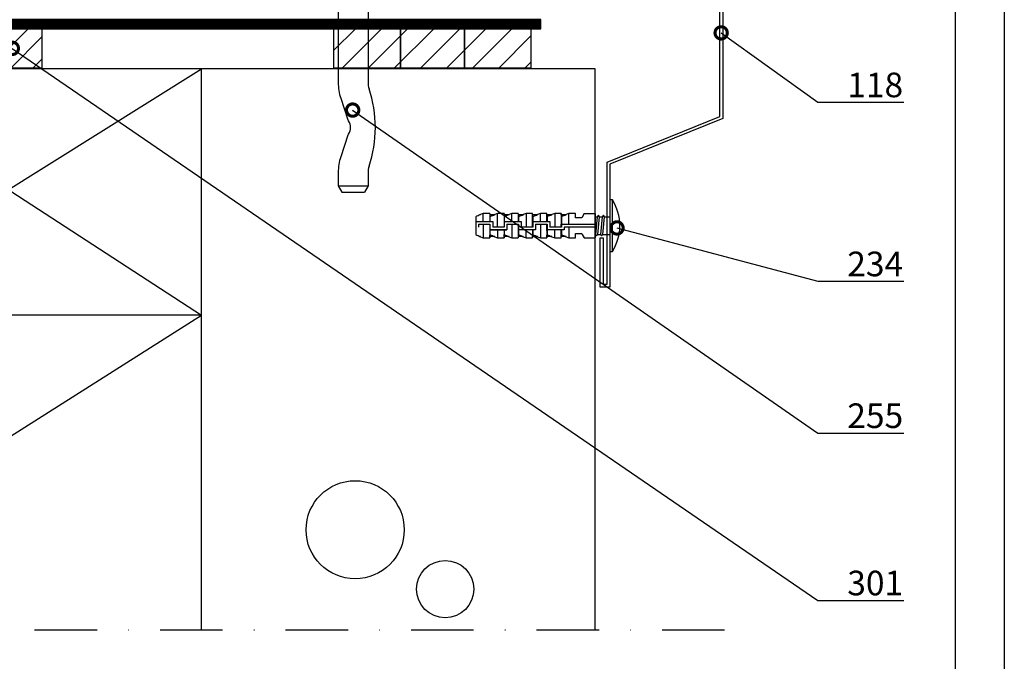
# Model space of a CAD drawing. Units: millimetres. Extents: x -196 to 8814, y -11971 to 6.
# Drawn here: x 1462 to 1662, y -767 to -637 of the extents above; entities that cross this region are included whole.
import ezdxf
from ezdxf import colors
from ezdxf.entities.mleader import LeaderData, LeaderLine
from ezdxf.math import Vec2, Vec3

# ---------------------------------------------------------------- set-up
doc = ezdxf.new("R2010")
doc.units = ezdxf.units.MM
doc.linetypes.add('DASHDOT', pattern=[25.4, 12.7, -6.35, 0, -6.35])
doc.linetypes.add('KL', pattern=[4, 2, -2])
doc.layers.get('0').update_dxf_attribs({"color": 1})
for name, color, linetype in [('S-2_EN', 7, 'Continuous'), ('S-ANNOTATION', 7, 'Continuous'), ('S-CONNECTORS', 7, 'Continuous'), ('S-FACADE', 7, 'Continuous'), ('S-FOUNDATION', 7, 'Continuous'), ('S-MATERIALS', 2, 'Continuous'), ('S-TEXT', 4, 'Continuous')]:
    doc.layers.add(name, color=color, linetype=linetype)
doc.styles.get("Standard").update_dxf_attribs({"font": 'arial.ttf'})

# ---------------------------------------------------------------- blocks, each defined once
blk = doc.blocks.new('234_betoni')
for p, q in [((-25.73, 2.5), (-26.51, 2.2)), ((-26.3, 2.2), (-26.51, 2.2)), ((-25.73, 0.84), (-25.73, 2.5)), ((-24.43, 2.5), (-25.73, 2.5)), ((-24.43, 2.5), (-24.43, 1.6)), ((-23.4, 2.2), (-24.41, 2.2)), ((-23.4, 2.2), (-24.41, 2.2)), ((-24.41, 2.2), (-24.38, 1.8)), ((-22.83, 2.5), (-23.61, 2.2)), ((-22.83, -0.28), (-22.83, 2.5)), ((-21.53, 2.5), (-22.83, 2.5)), ((-21.53, 2.5), (-21.53, 1.6)), ((-20.5, 2.2), (-21.51, 2.2)), ((-21.51, 2.2), (-21.48, 1.8)), ((-19.93, 2.5), (-20.71, 2.2)), ((-19.93, 0.84), (-19.93, 2.5)), ((-18.63, 2.5), (-19.93, 2.5)), ((-18.63, 2.5), (-18.63, 1.6)), ((-17.6, 2.2), (-18.61, 2.2)), ((-18.61, 2.2), (-18.58, 1.8)), ((-17.03, 2.5), (-17.81, 2.2)), ((-17.03, 2.5), (-17.03, -0.28)), ((-15.73, 2.5), (-17.03, 2.5)), ((-15.71, 2.2), (-15.73, 2.5)), ((-15.73, -0.28), (-15.73, 2.5)), ((-15.71, 2.2), (-15.68, 1.8)), ((-14.7, 2.2), (-15.71, 2.2)), ((-14.13, 2.5), (-14.91, 2.2)), ((-14.13, 0.82), (-14.13, 2.5)), ((-12.83, 2.5), (-14.13, 2.5)), ((-12.83, 0.82), (-12.83, 2.5)), ((-12.81, 2.2), (-12.83, 2.5)), ((-12.81, 2.2), (-12.78, 1.8)), ((-11.8, 2.2), (-12.81, 2.2)), ((-11.23, 2.5), (-12.01, 2.2)), ((-11.23, 2.5), (-11.23, -0.28)), ((-9.93, 2.5), (-11.23, 2.5)), ((-9.93, 2.5), (-9.93, 0.3)), ((-9.91, 2.2), (-9.93, 2.5)), ((-9.91, 2.2), (-9.88, 1.8)), ((-8.9, 2.2), (-9.91, 2.2)), ((-8.33, 2.5), (-9.11, 2.2)), ((-8.33, 0.3), (-8.33, 2.5)), ((-7.03, 2.5), (-8.33, 2.5)), ((-7.03, 1.6), (-7.03, 2.5)), ((-5.21, 2.5), (-5.73, 1.6)), ((-5.21, 2.5), (-3, 2.5)), ((-27.28, 1.8), (-27.28, -1.8)), ((-27.28, 0.82), (-23.83, 0.82)), ((-27.28, 0.82), (-23.83, 0.82)), ((-26.73, 0.28), (-24.38, 0.28)), ((-26.73, 0.28), (-26.73, -0.28)), ((-25.73, 0.28), (-25.73, -2.5)), ((-24.43, 1.6), (-24.43, 0.84)), ((-24.43, 0.28), (-24.43, -1.6)), ((-24.38, 1.8), (-24.38, 0.84)), ((-24.38, 0.28), (-24.38, -1.8)), ((-23.83, 0.82), (-23.83, -0.28)), ((-21.53, 1.6), (-21.53, -0.28)), ((-21.48, 1.8), (-21.48, -0.28)), ((-21.48, 0.82), (-18.03, 0.82)), ((-21.48, 0.82), (-18.03, 0.82)), ((-20.93, 0.28), (-18.58, 0.28)), ((-20.93, 0.28), (-20.93, -0.82)), ((-19.93, 0.28), (-19.93, -2.5)), ((-18.63, 1.6), (-18.63, 0.84)), ((-18.63, 0.28), (-18.63, -1.6)), ((-18.58, 1.8), (-18.58, 0.84)), ((-18.58, 0.28), (-18.58, -1.8)), ((-18.03, 0.82), (-18.03, -0.28)), ((-15.68, 1.8), (-15.68, -0.28)), ((-15.68, 0.82), (-12.23, 0.82)), ((-15.68, 0.82), (-12.23, 0.82)), ((-15.13, 0.28), (-12.78, 0.28)), ((-15.13, 0.28), (-15.13, -0.82)), ((-14.13, 0.28), (-14.13, -2.5)), ((-12.83, -1), (-12.83, 0.28)), ((-12.78, 1.8), (-12.78, 0.82)), ((-12.78, 0.28), (-12.78, -1.8)), ((-12.23, 0.82), (-12.23, -0.28)), ((-9.93, -0.28), (-9.93, 0.3)), ((-9.88, 1.8), (-9.88, -0.28)), ((-9.88, 0.28), (-3, 0.28)), ((-5.73, 1.6), (-7.03, 1.6)), ((-3, 1.77), (-2.6, 1.77)), ((-3, 0.28), (-3, -0.28)), ((-2.1, 1.77), (-1.6, 1.77)), ((-1.1, 1.77), (0, 1.77)), ((-27.28, -0.82), (-27.28, -1.8)), ((-24.43, -1.6), (-24.43, -2.5)), ((-24.38, -0.82), (-20.93, -0.82)), ((-20.93, -0.82), (-24.38, -0.82)), ((-21.48, -0.28), (-23.83, -0.28)), ((-22.83, -0.82), (-22.83, -2.5)), ((-21.53, -0.82), (-21.53, -1.6)), ((-21.53, -1.6), (-21.53, -2.5)), ((-21.48, -0.82), (-21.48, -1.8)), ((-18.63, -1.6), (-18.63, -2.5)), ((-15.13, -0.82), (-18.58, -0.82)), ((-15.68, -0.28), (-18.03, -0.28)), ((-17.03, -2.5), (-17.03, -0.82)), ((-15.73, -0.82), (-15.73, -2.5)), ((-15.73, -0.82), (-15.73, -2.5)), ((-15.73, -0.82), (-15.73, -1.8)), ((-15.68, -0.82), (-15.68, -1.8)), ((-12.83, -1), (-12.83, -2.5)), ((-9.33, -0.82), (-12.78, -0.82)), ((-9.88, -0.28), (-12.23, -0.28)), ((-11.23, -2.5), (-11.23, -0.82)), ((-9.93, -2.5), (-9.93, -0.82)), ((-9.88, -0.82), (-9.88, -1.8)), ((-3, -0.28), (-9.33, -0.28)), ((-9.33, -0.28), (-9.33, -0.82)), ((-8.33, -0.3), (-8.33, -2.5)), ((-7.03, -2.5), (-7.03, -1.6)), ((-7.03, -1.6), (-5.73, -1.6)), ((-5.73, -1.6), (-5.62, -1.8)), ((-5.62, -1.8), (-5.21, -2.5)), ((-3, -1.77), (-2.95, -1.77)), ((-2.45, -1.77), (-1.95, -1.77)), ((-1.45, -1.77), (0, -1.77)), ((-26.3, -2.2), (-26.51, -2.2)), ((-26.51, -2.2), (-25.73, -2.5)), ((-25.73, -2.5), (-24.43, -2.5)), ((-24.43, -2.5), (-24.41, -2.2)), ((-23.4, -2.2), (-24.41, -2.2)), ((-23.41, -2.2), (-24.41, -2.2)), ((-23.61, -2.2), (-22.83, -2.5)), ((-22.83, -2.5), (-21.53, -2.5)), ((-21.53, -2.5), (-21.51, -2.2)), ((-20.5, -2.2), (-21.51, -2.2)), ((-20.71, -2.2), (-19.93, -2.5)), ((-19.93, -2.5), (-18.63, -2.5)), ((-18.63, -2.5), (-18.61, -2.2)), ((-17.61, -2.2), (-18.61, -2.2)), ((-17.81, -2.2), (-17.03, -2.5)), ((-17.03, -2.5), (-15.73, -2.5)), ((-15.73, -2.5), (-15.71, -2.2)), ((-14.71, -2.2), (-15.71, -2.2)), ((-14.91, -2.2), (-14.13, -2.5)), ((-14.13, -2.5), (-12.83, -2.5)), ((-12.83, -2.5), (-12.81, -2.2)), ((-11.81, -2.2), (-12.81, -2.2)), ((-12.01, -2.2), (-11.23, -2.5)), ((-11.23, -2.5), (-9.93, -2.5)), ((-9.93, -2.5), (-9.91, -2.2)), ((-8.91, -2.2), (-9.91, -2.2)), ((-9.11, -2.2), (-8.33, -2.5)), ((-8.33, -2.5), (-7.03, -2.5)), ((-5.21, -2.5), (-3, -2.5))]:
    blk.add_line(p, q)
for points in [[(0, -5.27), (0.5, -5.27), (0.5, 5.27), (0, 5.27)], [(-2.75, -2.08), (-2.45, -1.77), (-2.1, 1.77), (-2.3, 2.12), (-2.6, 1.77), (-2.95, -1.77)], [(-1.75, -2.08), (-1.45, -1.77), (-1.1, 1.77), (-1.3, 2.12), (-1.6, 1.77), (-1.95, -1.77)]]:
    blk.add_lwpolyline(points, close=True)
blk.add_lwpolyline([(-3, 2.5), (-3, -2.5)])
for centre, radius, start, end in [((-8.03, 0), 10.03, 328.2527, 31.7473), ((47.71, -181.98), 198.5, 111.8913, 112.1968), ((50.61, -181.98), 198.5, 111.8913, 112.1968), ((50.6, -181.95), 198.46, 111.8913, 112.1968), ((53.51, -181.98), 198.5, 111.8913, 112.1968), ((56.4, -181.95), 198.46, 111.8913, 112.1968), ((59.3, -181.95), 198.46, 111.8913, 112.1968), ((62.2, -181.95), 198.46, 111.8913, 112.1968), ((65.1, -181.95), 198.46, 111.8913, 112.1968), ((48.24, 183.3), 199.92, 247.8043, 248.1076), ((-318.62, 22.65), 295.26, 355.1727, 355.2501), ((51.14, 183.3), 199.92, 247.8043, 248.1076), ((50.72, 182.27), 198.81, 247.8035, 248.1069), ((-315.72, 22.65), 295.26, 355.1727, 355.2501), ((54.04, 183.3), 199.92, 247.8043, 248.1076), ((-312.82, 22.65), 295.26, 355.1727, 355.2501), ((56.52, 182.27), 198.81, 247.8035, 248.1069), ((-315.47, 23.11), 300.82, 355.1738, 355.2493), ((59.42, 182.27), 198.81, 247.8035, 248.1069), ((-312.57, 23.11), 300.82, 355.1738, 355.2493), ((62.32, 182.27), 198.81, 247.8035, 248.1069), ((-309.67, 23.11), 300.82, 355.1738, 355.2493), ((65.22, 182.27), 198.81, 247.8035, 248.1069)]:
    blk.add_arc(centre, radius, start, end)
blk = doc.blocks.new('255')
for p, q in [((-5.08, 2), (5.08, 2)), ((-5.08, 2), (-5.08, 0)), ((-5.08, 0), (5.08, 0)), ((-2.104205, 2), (-2.104205, 0)), ((2.104205, 2), (2.104205, 0)), ((5.08, 2), (5.08, 0)), ((-3.0325, -0.8), (-3.0325, -15.756)), ((3.0325, -0.8), (3.0325, -15.756)), ((-2.510481, -18.955335), (-1.045676, -23.324556)), ((-1.045676, -26.475444), (-2.510481, -30.844665)), ((-3.0325, -34.044), (-3.0325, -36.731273)), ((3.0325, -34.044), (3.0325, -36.731273)), ((-3.0325, -36.731273), (-2.3, -38)), ((-3.0325, -36.731273), (3.0325, -36.731273)), ((-2.3, -38), (2.3, -38)), ((3.0325, -36.731273), (2.3, -38))]:
    blk.add_line(p, q)
for centre, radius, start, end in [((-3.8325, -0.8), 0.8, 0, 90), ((3.8325, -0.8), 0.8, 90, 180), ((7.0325, -15.756), 10.065, 180, 198.534002), ((7.0325, -15.756), 4, 180, 198.509828), ((-20.280465, -24.9), 24.802965, 341.490172, 18.509828), ((-0.097541, -23.006688), 1, 198.534002, 214.066269), ((-2.8975, -24.9), 2.38, 325.933731, 34.066269), ((-0.097541, -26.793312), 1, 145.933731, 161.465998), ((7.0325, -34.044), 10.065, 161.465998, 180), ((7.0325, -34.044), 4, 161.490172, 180)]:
    blk.add_arc(centre, radius, start, end)
blk = doc.blocks.new('_DotSmall')
at = {"color": 0, "linetype": 'ByBlock', "const_width": 0.5}
blk.add_lwpolyline([(-0.0625, 0, 1), (0.0625, 0, 1)], format="xyb", close=True, dxfattribs=at)
blk = doc.blocks.new('title_block_en')
at = {"linetype": 'Continuous'}
for points in [[(0, 285), (198, 285), (198, 0), (0, 0)], [(5, 280), (193, 280), (193, 5), (5, 5)]]:
    blk.add_lwpolyline(points, close=True, dxfattribs=at)
for tag, p, height in [('DRAWING_CONTENT_1', (100.8, 268.82), 3), ('DRAWING_CONTENT_2', (100.8, 263.2), 3), ('DRAWING_CONTENT_3', (100.8, 257.58), 3), ('DATE', (18.02, 248.93), 2.5), ('REV_DATE', (65.02, 248.93), 2.5), ('WORK_NR', (101.07, 246.65), 2.5), ('DRAWING_NR', (149.57, 246.65), 2.5), ('REV', (65.02, 241.93), 2.5), ('SCALE', (18.02, 234.93), 2.5), ('BUILDING', (65.02, 234.93), 2.5), ('FILE_NR', (147.4, 234.92), 2.5)]:
    blk.add_attdef(tag, p, '', height=height)
blk = doc.blocks.new('EA3SPB07150')
blk.add_lwpolyline([(57.5, 1.83), (-72.5, 1.83), (-72.5, 0), (57.5, 0)], close=True)
at = {"layer": 'S-MATERIALS', "linetype": 'KL', "ltscale": 3, "const_width": 1.8}
blk.add_lwpolyline([(-72.5, 0.91), (57.5, 0.91)], dxfattribs=at)
blk = doc.blocks.new('EA3PSE')
at = {"layer": 'S-MATERIALS'}
h = blk.add_hatch(dxfattribs=at)
h.set_pattern_fill('ANSI31', color=256, style=0)
h.set_pattern_definition([(45, (193.978, -633.3743), (-2.24506, 2.24506), [])])
h.paths.add_polyline_path([(193.98, -631.37), (193.98, -623.37), (205.98, -623.37), (205.98, -631.37)])
h = blk.add_hatch(dxfattribs=at)
h.set_pattern_fill('ANSI31', color=256, scale=0.05, style=0)
h.set_pattern_definition([(45, (0, 0), (-2.65165, 2.65165), [])])
h.paths.add_polyline_path([(278.82, -631.37), (278.82, -623.37), (291.82, -623.37), (291.82, -631.37)])
h.paths.add_polyline_path([(265.32, -631.37), (265.32, -623.37), (278.82, -623.37), (278.82, -631.37)])
h.paths.add_polyline_path([(291.82, -631.37), (291.82, -623.37), (305.32, -623.37), (305.32, -631.37)])
for points in [[(193.98, -631.37), (193.98, -623.37), (205.98, -623.37), (205.98, -631.37)], [(265.32, -631.37), (265.32, -623.37), (278.82, -623.37), (278.82, -631.37)], [(278.82, -631.37), (278.82, -623.37), (291.82, -623.37), (291.82, -631.37)], [(291.82, -631.37), (291.82, -623.37), (305.32, -623.37), (305.32, -631.37)]]:
    blk.add_lwpolyline(points, close=True)
at = {"layer": 'S-CONNECTORS', "ltscale": 0.2}
blk.add_blockref('EA3SPB07150', (249.87, -623.37), dxfattribs=at)

msp = doc.modelspace()

# ---------------------------------------------------------------- linework, layer by layer
at = {"layer": 'S-ANNOTATION', "linetype": 'DASHDOT'}
msp.add_lwpolyline([(1311.98, -761.01), (1608.81, -761.01)], dxfattribs=at)
at = {"layer": 'S-FACADE'}
msp.add_lwpolyline([(1579.88, -537.83), (1579.88, -527.83), (1581.88, -527.83), (1581.88, -552.83), (1604.82, -562.13), (1604.82, -657.13), (1581.88, -666.42), (1581.88, -691.42), (1579.88, -691.42), (1579.88, -681.42), (1580.48, -681.42), (1580.48, -690.82), (1581.28, -690.82), (1581.28, -666.02), (1604.22, -656.72), (1604.22, -562.53), (1581.28, -553.23), (1581.28, -528.43), (1580.48, -528.43), (1580.48, -537.83)], close=True, dxfattribs=at)
at = {"layer": 'S-FOUNDATION'}
msp.add_line((1498.88, -761.01), (1498.88, -647.08), dxfattribs=at)
for points in [[(1578.88, -761.01), (1578.88, -647.08), (1563.88, -647.08), (1428.88, -647.08), (1338.88, -706.58), (1338.88, -761.01)], [(1498.88, -697.08), (1418.88, -697.08)]]:
    msp.add_lwpolyline(points, dxfattribs=at)
at = {"layer": 'S-MATERIALS'}
for p, q in [((1418.88, -697.08), (1498.88, -647.08)), ((1425.45, -649.34), (1498.88, -697.08))]:
    msp.add_line(p, q, dxfattribs=at)
at = {"layer": 'S-MATERIALS', "linetype": 'Continuous'}
msp.add_line((1418.88, -747.78), (1498.88, -697.08), dxfattribs=at)
at = {"layer": 'S-MATERIALS', "ltscale": 2}
for centre, radius in [((1530.11, -740.69), 9.97), ((1548.4, -752.74), 5.82)]:
    msp.add_circle(centre, radius, dxfattribs=at)

# ---------------------------------------------------------------- block references
at = {"layer": 'S-2_EN', "xscale": 2, "yscale": 2, "zscale": 2}
msp.add_blockref('title_block_en', (1266, -955), dxfattribs=at)
at = {"layer": 'S-CONNECTORS'}
for name, p in [('255', (1529.69, -634.08)), ('EA3PSE', (1260.47, -15.53)), ('234_betoni', (1581.88, -678.92))]:
    msp.add_blockref(name, p, dxfattribs=at)

# ---------------------------------------------------------------- leaders
at = {"layer": 'S-TEXT'}
ml = msp.add_multileader_mtext('Standard', dxfattribs=at)
ml.set_content('118', color=256)
ml.set_leader_properties(color=256, linetype='ByLayer', lineweight=-1)
ml.set_arrow_properties(name='DOTSMALL')
ml.build(insert=Vec2(0, 0))
ml.multileader.update_dxf_attribs({"text_left_attachment_type": 5, "text_right_attachment_type": 5, "dogleg_length": 1, "arrow_head_size": 5, "scale": 2})
ctx = ml.context
ctx.base_point, ctx.scale, ctx.char_height, ctx.arrow_head_size, ctx.landing_gap_size, ctx.plane_origin = Vec3(1626.09, -653.85), 2, 5, 5, 4, Vec3(1604.47, -639.75)
ctx.left_attachment, ctx.right_attachment = 5, 5
notes = []
notes.append((ctx, [(0, (1, 1, 0), (1624.09, -653.85), (1, 0), 2, [(0, [(1604.47, -639.75)], 0, [])])]))
ctx.mtext.insert, ctx.mtext.flow_direction = Vec3(1630.09, -647.83), 5
ml = msp.add_multileader_mtext('Standard', dxfattribs=at)
ml.set_content('301', color=256)
ml.set_leader_properties(color=256, linetype='ByLayer', lineweight=-1)
ml.set_arrow_properties(name='DOTSMALL')
ml.build(insert=Vec2(0, 0))
ml.multileader.update_dxf_attribs({"text_left_attachment_type": 5, "text_right_attachment_type": 5, "dogleg_length": 1, "arrow_head_size": 5, "scale": 2})
ctx = ml.context
ctx.base_point, ctx.scale, ctx.char_height, ctx.arrow_head_size, ctx.landing_gap_size, ctx.plane_origin = Vec3(1626.09, -755.03), 2, 5, 5, 4, Vec3(1499.02, -640.3)
ctx.left_attachment, ctx.right_attachment = 5, 5
notes.append((ctx, [(0, (1, 1, 0), (1624.09, -755.03), (1, 0), 2, [(0, [(1460.45, -642.9)], 0, [])])]))
ctx.mtext.insert, ctx.mtext.flow_direction = Vec3(1630.09, -749.01), 5
ml = msp.add_multileader_mtext('Standard', dxfattribs=at)
ml.set_content('255', color=256)
ml.set_leader_properties(color=256, linetype='ByLayer', lineweight=-1)
ml.set_arrow_properties(name='DOTSMALL')
ml.build(insert=Vec2(0, 0))
ml.multileader.update_dxf_attribs({"text_left_attachment_type": 5, "text_right_attachment_type": 5, "dogleg_length": 1, "arrow_head_size": 5, "scale": 2})
ctx = ml.context
ctx.base_point, ctx.scale, ctx.char_height, ctx.arrow_head_size, ctx.landing_gap_size, ctx.plane_origin = Vec3(1626.09, -721.04), 2, 5, 5, 4, Vec3(1546.62, -655.44)
ctx.left_attachment, ctx.right_attachment = 5, 5
notes.append((ctx, [(0, (1, 1, 0), (1624.09, -721.04), (1, 0), 2, [(0, [(1529.6, -655.44)], 0, [])])]))
ctx.mtext.insert, ctx.mtext.flow_direction = Vec3(1630.09, -715.02), 5
ml = msp.add_multileader_mtext('Standard', dxfattribs=at)
ml.set_content('234', color=256)
ml.set_leader_properties(color=256, linetype='ByLayer', lineweight=-1)
ml.set_arrow_properties(name='DOTSMALL')
ml.build(insert=Vec2(0, 0))
ml.multileader.update_dxf_attribs({"text_left_attachment_type": 5, "text_right_attachment_type": 5, "dogleg_length": 1, "arrow_head_size": 5, "scale": 2})
ctx = ml.context
ctx.base_point, ctx.scale, ctx.char_height, ctx.arrow_head_size, ctx.landing_gap_size, ctx.plane_origin = Vec3(1626.09, -690.21), 2, 5, 5, 4, Vec3(1583.3, -679.38)
ctx.left_attachment, ctx.right_attachment = 5, 5
notes.append((ctx, [(0, (1, 1, 0), (1624.09, -690.21), (1, 0), 2, [(0, [(1583.3, -679.38)], 0, [])])]))
ctx.mtext.insert, ctx.mtext.flow_direction = Vec3(1630.09, -684.19), 5
for ctx, leaders in notes:
    for number, flags, end, landing, length, lines in leaders:
        leader = LeaderData()
        leader.index, (leader.has_last_leader_line, leader.has_dogleg_vector, leader.attachment_direction) = number, flags
        leader.last_leader_point, leader.dogleg_vector, leader.dogleg_length = Vec3(end), Vec3(landing), length
        for number, points, colour, breaks in lines:
            line = LeaderLine()
            line.index, line.vertices, line.color, line.breaks = number, Vec3.list(points), colors.encode_raw_color(colour), breaks
            leader.lines.append(line)
        ctx.leaders.append(leader)

doc.saveas('drawing.dxf')
